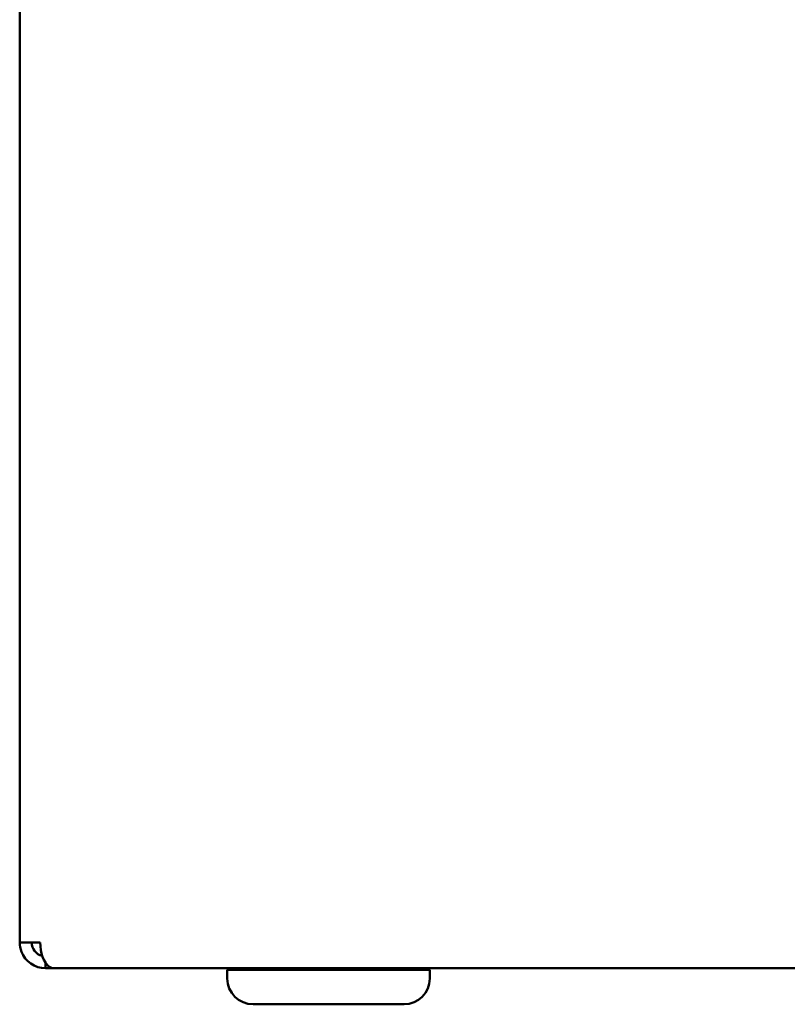
# Model space of a CAD drawing. Units: millimetres. Extents: x 260 to 3200, y -12 to 2067.
# Drawn here: x 966 to 1010, y 798 to 855 of the extents above; entities that cross this region are included whole.
import ezdxf

# ---------------------------------------------------------------- set-up
doc = ezdxf.new("R2010")
doc.units = ezdxf.units.MM
doc.header["$LTSCALE"] = 6
doc.layers.add('Visible Edges(Pyrox)', color=7, linetype='Continuous', lineweight=50)

msp = doc.modelspace()

# ---------------------------------------------------------------- linework, layer by layer
at = {"layer": 'Visible Edges(Pyrox)'}
for p, q in [((965.523, 801.384), (965.523, 858.384)), ((966.718, 801.384), (965.523, 801.384)), ((967.023, 800.206), (967.023, 799.884)), ((967.518, 799.884), (967.023, 799.884)), ((967.518, 799.884), (1563.528, 799.884)), ((989.423, 799.784), (977.623, 799.784)), ((977.623, 799.784), (977.623, 799.284)), ((978.923, 799.784), (978.923, 799.884)), ((988.123, 799.784), (988.123, 799.884)), ((989.423, 799.784), (989.423, 799.284)), ((987.923, 797.784), (979.123, 797.784))]:
    msp.add_line(p, q, dxfattribs=at)
for centre, radius, start, end in [((967.023, 801.384), 0.8, 180, 256.31745), ((979.123, 799.284), 1.5, 180, 270), ((987.923, 799.284), 1.5, 270, 0)]:
    msp.add_arc(centre, radius, start, end, dxfattribs=at)
for points, knots in [([(967.023, 799.884), (966.423, 799.884), (965.842, 800.282), (965.625, 800.841), (965.558, 801.014), (965.523, 801.199), (965.523, 801.384)], [-1.570796, -1.570796, -1.570796, -1.570796, -0.370407, -0.370407, -0.370407, 0, 0, 0, 0]), ([(966.718, 801.384), (966.718, 800.784), (966.93, 800.203), (967.229, 799.986), (967.321, 799.919), (967.419, 799.884), (967.518, 799.884)], [0, 0, 0, 0, 1.20039, 1.20039, 1.20039, 1.570796, 1.570796, 1.570796, 1.570796])]:
    msp.add_open_spline(points, degree=3, knots=knots, dxfattribs=at)

doc.saveas('drawing.dxf')
